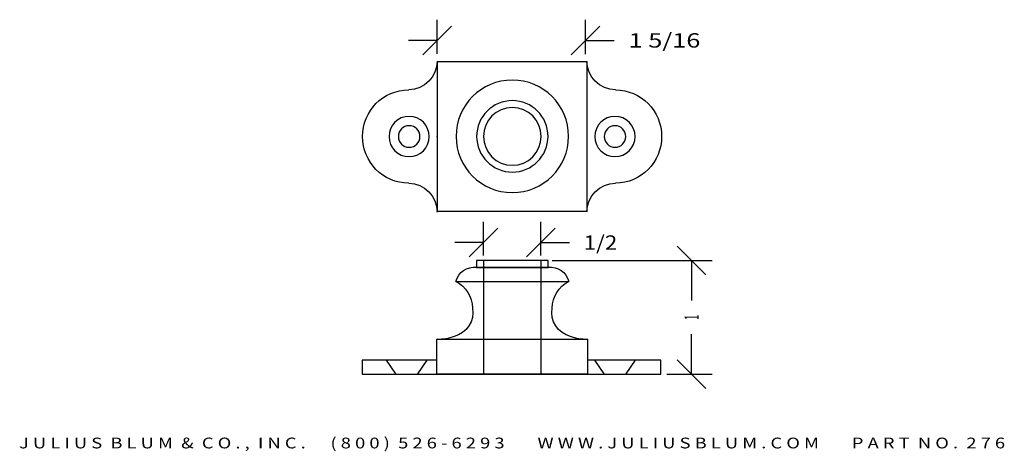
# Model space of a CAD drawing. Extents: x 8.44 to 17.02, y -13.34 to -9.58.
import ezdxf
from ezdxf.enums import TextEntityAlignment as Align

# ---------------------------------------------------------------- set-up
doc = ezdxf.new("R2010")
doc.units = 0
doc.header["$MEASUREMENT"] = 0
doc.layers.get('DEFPOINTS').update_dxf_attribs({"color": 250, "linetype": 'CONTINUOUS'})
for name, color, linetype in [('ADP1DETAIL', 250, 'CONTINUOUS'), ('ADP2DETAILX', 250, 'CONTINUOUS'), ('ADPDIM', 3, 'CONTINUOUS'), ('ADPDIM1', 250, 'CONTINUOUS')]:
    doc.layers.add(name, color=color, linetype=linetype)
doc.styles.add('ARIAL_WIDE', font='ARIAL.TTF', dxfattribs={"width": 1.25})

msp = doc.modelspace()

# ---------------------------------------------------------------- linework, layer by layer
at = {"layer": 'ADP1DETAIL', "color": 7, "linetype": 'CONTINUOUS', "flags": 128}
for points in [[(12.0771, -9.9487), (13.3821, -9.9487)], [(12.0771, -9.9506), (12.0771, -11.2556)], [(13.3821, -9.9487), (13.3821, -11.2538)], [(12.0771, -10.5969), (12.0771, -10.6013)], [(12.0771, -10.6013), (12.0771, -10.5975)], [(13.3821, -11.2538), (12.0771, -11.2538)], [(12.0771, -11.2575), (12.0771, -11.2538)], [(12.0771, -11.2581), (12.0771, -11.2538)], [(13.0427, -11.6789), (12.4209, -11.6789)], [(12.4209, -11.6789), (12.4209, -11.74)], [(13.0427, -11.74), (12.4209, -11.74)], [(12.4209, -11.74), (13.0427, -11.74)], [(13.0427, -11.74), (13.0427, -11.6789)], [(13.2194, -11.8643), (12.2485, -11.8643)], [(12.074, -12.364), (13.3853, -12.364)], [(12.074, -12.6694), (12.074, -12.364)], [(13.3853, -12.364), (13.3853, -12.6694)], [(12.074, -12.5472), (11.4245, -12.5472)], [(11.4245, -12.5472), (11.4245, -12.6694)], [(14.0251, -12.5472), (13.3853, -12.5472)], [(14.0251, -12.6694), (14.0251, -12.5472)], [(11.4245, -12.6694), (14.0251, -12.6694)], [(13.3853, -12.6694), (12.074, -12.6694)], [(14.0251, -12.6694), (14.0251, -12.6694)]]:
    msp.add_lwpolyline(points, dxfattribs=at)
at = {"layer": 'ADP1DETAIL', "color": 7, "linetype": 'CONTINUOUS', "extrusion": (0, 0, -1)}
for centre, radius in [((-12.7318, -10.5998), 0.4895), ((-12.7318, -10.5998), 0.3109), ((-12.7318, -10.5998), 0.2517), ((-11.8333, -10.6013), 0.175), ((-13.6259, -10.6013), 0.175), ((-11.8333, -10.6013), 0.094), ((-13.6259, -10.6013), 0.094)]:
    msp.add_circle(centre, radius, dxfattribs=at)
for centre, radius, start, end in [((-11.8271, -9.945), 0.25, 180, 269.45432), ((-13.6321, -9.945), 0.25, 270.54568, 360), ((-11.8333, -10.6013), 0.4063, 270.54568, 89.45432), ((-13.6259, -10.6013), 0.4063, 90.54568, 269.45432), ((-11.8271, -11.2575), 0.25, 90.54568, 180), ((-13.6321, -11.2575), 0.25, 0, 89.45432), ((-12.4019, -11.9045), 0.1668, 14.58255, 96.33916), ((-13.062, -11.9045), 0.1668, 83.66084, 165.41745), ((-12.1241, -12.0953), 0.2602, 116.5659, 179.73433), ((-13.3398, -12.0953), 0.2602, 0.26567, 63.4341), ((-12.1748, -12.1341), 0.2133, 169.17695, 256.52577), ((-13.2891, -12.1341), 0.2133, 283.47423, 10.82305), ((-12.0958, -12.0153), 0.3507, 248.46774, 273.12602), ((-13.3681, -12.0153), 0.3507, 266.87398, 291.53226)]:
    msp.add_arc(centre, radius, start, end, dxfattribs=at)
at = {"layer": 'ADP2DETAILX', "color": 5, "linetype": 'CONTINUOUS', "flags": 128}
for points in [[(12.4801, -11.6794), (12.4801, -12.6694)], [(12.9791, -11.6794), (12.9791, -12.6694)], [(11.6343, -12.5462), (11.7154, -12.6663)], [(11.9874, -12.5462), (11.9062, -12.6663)], [(13.4479, -12.5462), (13.5291, -12.6663)], [(13.8011, -12.5462), (13.7199, -12.6663)]]:
    msp.add_lwpolyline(points, dxfattribs=at)
at = {"layer": 'ADPDIM1', "color": 3, "linetype": 'CONTINUOUS', "ltscale": 0.125, "flags": 128}
for points in [[(12.0771, -9.8825), (12.0771, -9.585)], [(13.369, -9.8862), (13.369, -9.585)], [(11.9521, -9.89), (12.2021, -9.64)], [(13.244, -9.89), (13.494, -9.64)], [(12.0771, -9.765), (11.8271, -9.765)], [(13.369, -9.765), (13.619, -9.765)], [(12.3551, -11.649), (12.6051, -11.399)], [(12.4801, -11.6365), (12.4801, -11.344)], [(12.8541, -11.649), (13.1041, -11.399)], [(12.9791, -11.6365), (12.9791, -11.344)], [(12.4801, -11.524), (12.2301, -11.524)], [(12.9791, -11.524), (13.2291, -11.524)], [(14.4178, -11.8039), (14.1678, -11.5539)], [(13.0795, -11.6789), (14.4728, -11.6789)], [(14.2928, -11.6789), (14.2928, -12.0283)], [(14.2928, -12.6694), (14.2928, -12.32)], [(14.4178, -12.7944), (14.1678, -12.5444)], [(14.0767, -12.6694), (14.4728, -12.6694)]]:
    msp.add_lwpolyline(points, dxfattribs=at)
at = {"layer": 'DEFPOINTS', "color": 3, "linetype": 'CONTINUOUS', "ltscale": 0.125, "flags": 128}
for points in [[(13.369, -9.765), (13.369, -9.765)], [(13.369, -9.765), (13.369, -9.765)], [(12.0771, -9.945), (12.0771, -9.945)], [(12.0771, -9.945), (12.0771, -9.945)], [(13.369, -9.9487), (13.369, -9.9487)], [(13.369, -9.9487), (13.369, -9.9487)], [(12.9791, -11.524), (12.9791, -11.524)], [(12.9791, -11.524), (12.9791, -11.524)], [(12.4801, -11.699), (12.4801, -11.699)], [(12.4801, -11.699), (12.4801, -11.699)], [(12.9791, -11.699), (12.9791, -11.699)], [(12.9791, -11.699), (12.9791, -11.699)], [(13.017, -11.6789), (13.017, -11.6789)], [(13.017, -11.6789), (13.017, -11.6789)], [(14.2928, -11.6789), (14.2928, -11.6789)], [(14.2928, -11.6789), (14.2928, -11.6789)], [(14.0142, -12.6694), (14.0142, -12.6694)], [(14.0142, -12.6694), (14.0142, -12.6694)]]:
    msp.add_lwpolyline(points, dxfattribs=at)

# ---------------------------------------------------------------- texts
at = {"layer": 'ADPDIM', "style": 'ARIAL_WIDE', "width": 1.25}
msp.add_text('J U L I U S  B L U M  &  C O . ,  I N C .      ( 8 0 0 )  5 2 6 - 6 2 9 3        W W W . J U L I U S B L U M . C O M        P A R T  N O .  2 7 6', height=0.09375, dxfattribs=at).set_placement((12.7296, -13.2212), align=Align.TOP_CENTER)
at = {"layer": 'ADPDIM1', "color": 3}
for s, p, p2 in [('1 5/16', (13.744, -9.8275), (14.369, -9.8275)), ('1/2', (13.3541, -11.5865), (13.6458, -11.5865))]:
    e = msp.add_text(s, height=0.125, dxfattribs=at)
    e.set_placement(p, p2, align=Align.FIT)
    e.dxf.unprotected_set("ltscale", 0)
e = msp.add_text('1', height=0.125, rotation=90, dxfattribs=at)
e.set_placement((14.3553, -12.195), (14.3553, -12.1533), align=Align.FIT)
e.dxf.unprotected_set("ltscale", 0)

doc.saveas('drawing.dxf')
